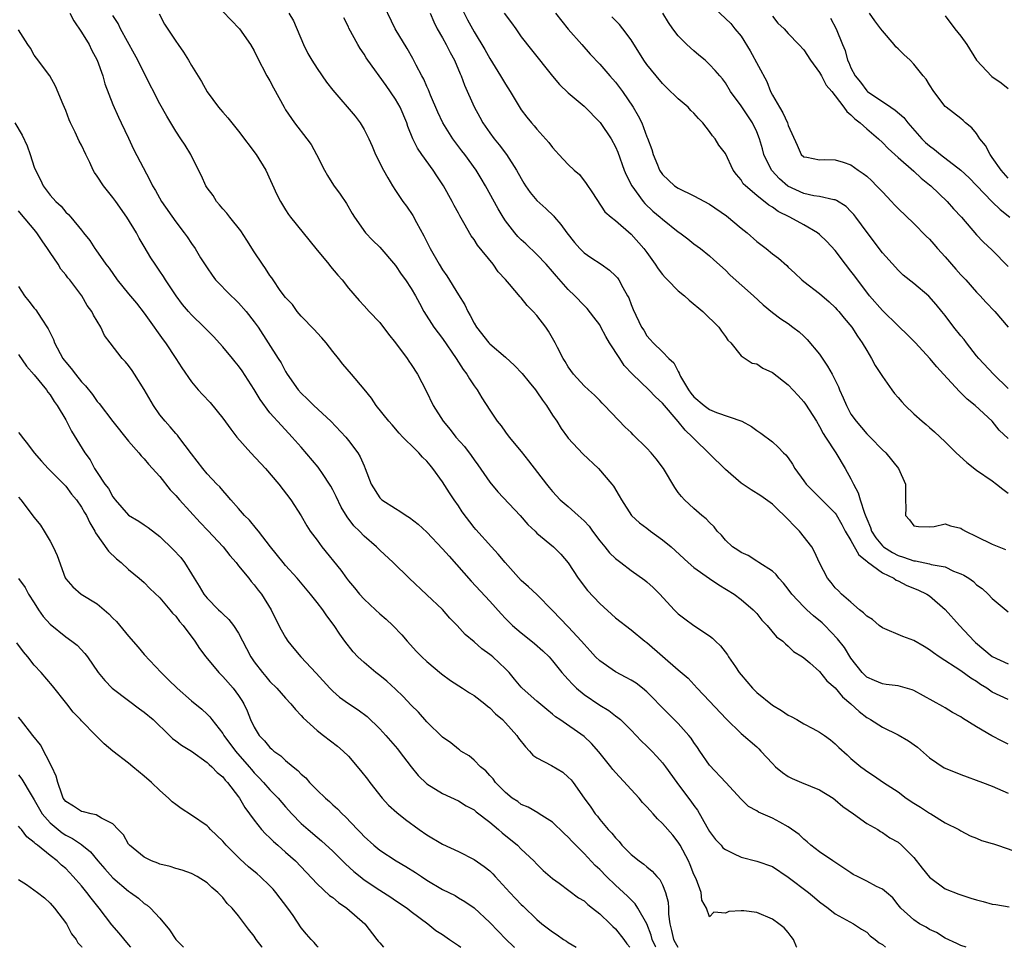
# Model space of a CAD drawing. Units: inches. Extents: x 2616000 to 2619000, y 1515000 to 1518000.
# Drawn here: x 2618159 to 2618285, y 1515000 to 1515118 of the extents above; entities that cross this region are included whole.
import ezdxf

# ---------------------------------------------------------------- set-up
doc = ezdxf.new("R2010")
doc.units = ezdxf.units.IN
doc.header["$MEASUREMENT"] = 0
doc.layers.add('LD26161515_2ft', color=93, linetype='Continuous')

msp = doc.modelspace()

# ---------------------------------------------------------------- linework, layer by layer
at = {"layer": 'LD26161515_2ft'}
for points, elevation in [([(2618285, 1515031.55), (2618283, 1515032.51), (2618282.28, 1515033), (2618281.49, 1515033.49), (2618281, 1515033.84), (2618280.28, 1515034.28), (2618279, 1515035.23), (2618276.22, 1515037), (2618275.51, 1515037.51), (2618275, 1515037.91), (2618274.3, 1515038.3), (2618273, 1515039.09), (2618271.6, 1515039.6), (2618269, 1515040.69), (2618268.58, 1515041), (2618267.74, 1515041.74), (2618267, 1515042.2), (2618266.61, 1515042.61), (2618266.1, 1515043), (2618265, 1515043.98), (2618263.79, 1515045), (2618263.41, 1515045.41), (2618263, 1515045.8), (2618262.48, 1515046.48), (2618262, 1515047), (2618261, 1515048.96), (2618260.37, 1515050.37), (2618260.03, 1515051), (2618258.46, 1515053), (2618257.72, 1515053.72), (2618257, 1515054.51), (2618256.73, 1515054.73), (2618256.49, 1515055), (2618255.72, 1515055.72), (2618255, 1515056.44), (2618253.52, 1515057.52), (2618252.27, 1515058.27), (2618251, 1515059.13), (2618249, 1515060.86), (2618245, 1515064.8), (2618244.82, 1515065), (2618243.87, 1515065.87), (2618243, 1515066.98), (2618241, 1515069.33), (2618240.11, 1515070.11), (2618239.25, 1515071), (2618237.16, 1515073), (2618236.13, 1515074.13), (2618235.55, 1515075), (2618234.26, 1515077), (2618233.79, 1515077.79), (2618233.16, 1515079), (2618233, 1515079.27), (2618232.26, 1515080.26), (2618231.39, 1515081.39), (2618231, 1515081.77), (2618229.82, 1515083), (2618229, 1515083.81), (2618227.49, 1515085.49), (2618227, 1515086.07), (2618226.18, 1515087), (2618225, 1515088.25), (2618223.59, 1515089.59), (2618223, 1515090.12), (2618222.56, 1515090.56), (2618222.2, 1515091), (2618221, 1515092.55), (2618220.7, 1515093), (2618220.06, 1515094.06), (2618218.44, 1515097), (2618217.91, 1515097.91), (2618217.26, 1515099), (2618215.82, 1515101), (2618215.46, 1515101.46), (2618214.31, 1515103), (2618213.03, 1515105), (2618212.39, 1515106.39), (2618211.47, 1515108.53), (2618211.21, 1515109.21), (2618211, 1515109.64), (2618210.59, 1515110.59), (2618210.35, 1515111), (2618209.63, 1515112.37), (2618209.21, 1515113.21), (2618208.47, 1515114.47), (2618206.95, 1515117), (2618205.04, 1515121.04)], 8634), ([(2618247, 1515120.21), (2618249.69, 1515117.69), (2618250.22, 1515117), (2618251, 1515116.06), (2618252.18, 1515114.18), (2618254.28, 1515110.28), (2618254.76, 1515109), (2618255, 1515108.53), (2618255.89, 1515107), (2618256.31, 1515106.31), (2618256.9, 1515105), (2618257, 1515104.66), (2618258.16, 1515102.16), (2618258.67, 1515101), (2618259, 1515100.68), (2618259.37, 1515100.63), (2618261, 1515100.29), (2618261.66, 1515100.34), (2618263, 1515100.31), (2618264, 1515100), (2618265, 1515099.67), (2618265.92, 1515099), (2618266.56, 1515098.56), (2618267, 1515098.21), (2618267.64, 1515097.64), (2618268.27, 1515097), (2618269, 1515096.21), (2618270.17, 1515095), (2618270.56, 1515094.56), (2618271, 1515094.1), (2618273, 1515092.18), (2618274.58, 1515090.58), (2618275, 1515090.18), (2618275.56, 1515089.56), (2618276.03, 1515089), (2618277, 1515087.96), (2618278.36, 1515086.36), (2618279, 1515085.66), (2618279.64, 1515085), (2618281, 1515083.44), (2618281.46, 1515083), (2618282.18, 1515082.18), (2618283.3, 1515081), (2618285, 1515079)], 8648), ([(2618165.52, 1515119), (2618166.03, 1515118.03), (2618167, 1515116.57), (2618167.97, 1515115), (2618168.3, 1515114.3), (2618168.99, 1515113), (2618169.73, 1515111), (2618169.99, 1515109.99), (2618171, 1515107.36), (2618171.72, 1515105.72), (2618172.08, 1515105), (2618173, 1515103.07), (2618173.65, 1515101.65), (2618175.73, 1515097.73), (2618176.06, 1515097), (2618176.42, 1515096.42), (2618177.2, 1515095), (2618179, 1515092.41), (2618180.1, 1515091), (2618180.48, 1515090.48), (2618181, 1515089.66), (2618181.47, 1515089), (2618182.18, 1515087.82), (2618183, 1515086.53), (2618183.63, 1515085.63), (2618184.09, 1515085), (2618186.05, 1515083), (2618186.55, 1515082.55), (2618187, 1515082.1), (2618187.99, 1515081), (2618189, 1515079.69), (2618189.49, 1515079), (2618190.79, 1515077), (2618192.05, 1515075), (2618192.43, 1515074.43), (2618193, 1515073.33), (2618193.19, 1515073), (2618194.6, 1515071), (2618195, 1515070.57), (2618195.8, 1515069.8), (2618196.61, 1515069), (2618198.78, 1515067), (2618200.65, 1515065), (2618201, 1515064.57), (2618202.19, 1515063), (2618202.49, 1515062.49), (2618203, 1515061.31), (2618203.15, 1515061), (2618203.89, 1515059), (2618205, 1515057.25), (2618205.25, 1515057), (2618207, 1515055.88), (2618207.56, 1515055.56), (2618208.36, 1515055), (2618208.76, 1515054.76), (2618209.89, 1515053.89), (2618211, 1515052.9), (2618213, 1515050.76), (2618213.81, 1515049.81), (2618216.64, 1515046.64), (2618219, 1515044.11), (2618220.46, 1515042.46), (2618221, 1515041.9), (2618221.89, 1515041), (2618223, 1515040.04), (2618223.59, 1515039.59), (2618224.7, 1515038.7), (2618225.77, 1515037.77), (2618226.55, 1515037), (2618227, 1515036.5), (2618228.19, 1515035), (2618228.56, 1515034.56), (2618229, 1515034.1), (2618229.53, 1515033.53), (2618230.06, 1515033), (2618231, 1515032.21), (2618233, 1515030.83), (2618234.16, 1515030.16), (2618235, 1515029.5), (2618235.29, 1515029.29), (2618235.63, 1515029), (2618237, 1515027.65), (2618237.64, 1515027), (2618238.29, 1515026.29), (2618239, 1515025.62), (2618239.62, 1515025), (2618240.29, 1515024.29), (2618241, 1515023.51), (2618241.39, 1515023), (2618242.84, 1515021), (2618244.31, 1515019), (2618244.61, 1515018.61), (2618245, 1515018.06), (2618245.45, 1515017.45), (2618246.64, 1515015.36), (2618247, 1515014.75), (2618247.75, 1515013.75), (2618248.45, 1515013), (2618248.69, 1515012.69), (2618249, 1515012.44), (2618250.04, 1515011.96), (2618251, 1515011.47), (2618253, 1515010.99), (2618255, 1515010.28), (2618257, 1515008.94), (2618259.57, 1515007), (2618260.36, 1515006.36), (2618261, 1515005.8), (2618262.09, 1515005), (2618263, 1515004.28), (2618265.33, 1515003), (2618266.33, 1515002.33), (2618267, 1515001.92), (2618267.46, 1515001.46), (2618268.1, 1515001), (2618268.59, 1515000.59), (2618269, 1515000.34), (2618269.41, 1515000)], 8622), ([(2618279.66, 1515000), (2618279, 1515000.22), (2618278.5, 1515000.5), (2618277, 1515001.15), (2618275.89, 1515001.89), (2618275, 1515002.27), (2618274.56, 1515002.56), (2618273.73, 1515003), (2618273, 1515003.49), (2618271.35, 1515005), (2618271, 1515005.41), (2618270.31, 1515006.31), (2618269.51, 1515007), (2618269, 1515007.4), (2618268.25, 1515007.75), (2618267, 1515008.43), (2618265.81, 1515009), (2618265.29, 1515009.29), (2618265, 1515009.47), (2618262.68, 1515011), (2618261, 1515012.16), (2618259.89, 1515013), (2618259.44, 1515013.44), (2618259, 1515013.76), (2618258.38, 1515014.38), (2618257, 1515015.35), (2618255.95, 1515015.95), (2618255, 1515016.44), (2618253.21, 1515017.21), (2618253, 1515017.37), (2618251.95, 1515017.95), (2618251, 1515018.85), (2618249.06, 1515021), (2618247, 1515023.21), (2618245.74, 1515025), (2618245.45, 1515025.45), (2618245, 1515026.08), (2618244.63, 1515026.63), (2618244.34, 1515027), (2618243, 1515028.49), (2618240.74, 1515030.74), (2618239.76, 1515031.76), (2618239, 1515032.53), (2618238.43, 1515033), (2618237.63, 1515033.63), (2618237, 1515034.04), (2618236.38, 1515034.38), (2618235, 1515035.07), (2618233, 1515036.47), (2618232.48, 1515037), (2618231.78, 1515037.78), (2618231, 1515038.62), (2618230.68, 1515039), (2618229, 1515040.81), (2618227, 1515042.92), (2618225, 1515044.93), (2618223.93, 1515045.93), (2618223, 1515046.72), (2618220.95, 1515049), (2618220.08, 1515050.08), (2618219.2, 1515051), (2618217.22, 1515053.22), (2618217, 1515053.48), (2618215.49, 1515055.49), (2618215, 1515056.24), (2618214.46, 1515057), (2618213.87, 1515057.87), (2618213, 1515059.3), (2618211.76, 1515061), (2618211.4, 1515061.4), (2618211, 1515061.91), (2618210.43, 1515062.43), (2618209.96, 1515063), (2618209, 1515063.96), (2618208.45, 1515064.45), (2618207.94, 1515065), (2618207.47, 1515065.47), (2618206.56, 1515066.56), (2618206.13, 1515067), (2618204.55, 1515069), (2618203.94, 1515069.94), (2618203, 1515071.09), (2618201.39, 1515073), (2618200.27, 1515074.28), (2618199.74, 1515075), (2618199, 1515075.88), (2618198.17, 1515077), (2618197.62, 1515077.62), (2618197, 1515078.26), (2618196.66, 1515078.66), (2618195, 1515080.39), (2618194.47, 1515081), (2618193.86, 1515081.86), (2618193, 1515082.75), (2618192.32, 1515083.68), (2618191.42, 1515085), (2618191.26, 1515085.26), (2618191, 1515085.59), (2618190.46, 1515086.46), (2618190.04, 1515087), (2618189, 1515088.58), (2618188.08, 1515090.08), (2618187.28, 1515091.28), (2618185.88, 1515093), (2618185.51, 1515093.51), (2618185, 1515094.05), (2618184.58, 1515094.58), (2618184.2, 1515095), (2618183.76, 1515095.76), (2618183, 1515096.74), (2618182.83, 1515097), (2618182.28, 1515098.28), (2618181.89, 1515099), (2618180.91, 1515101), (2618180.19, 1515102.19), (2618179.67, 1515103), (2618179, 1515103.95), (2618177.86, 1515105.86), (2618177, 1515107.45), (2618175, 1515111.34), (2618174.19, 1515113), (2618173.77, 1515113.77), (2618171.99, 1515117), (2618171.67, 1515117.67), (2618171, 1515118.69)], 8624), ([(2618176.89, 1515118.89), (2618177.59, 1515117.59), (2618179, 1515115.44), (2618179.33, 1515115), (2618180.01, 1515114.01), (2618180.62, 1515113), (2618181, 1515112.33), (2618182.29, 1515110.29), (2618183, 1515108.97), (2618184.45, 1515107), (2618184.71, 1515106.71), (2618185, 1515106.36), (2618185.66, 1515105.66), (2618186.14, 1515105), (2618187, 1515103.96), (2618189.26, 1515101), (2618190.5, 1515099), (2618191.9, 1515095.9), (2618192.33, 1515095), (2618193, 1515093.92), (2618193.36, 1515093.36), (2618193.61, 1515093), (2618196.84, 1515089), (2618198.49, 1515087), (2618198.71, 1515086.71), (2618199.63, 1515085.63), (2618200.19, 1515085), (2618201, 1515083.96), (2618202.38, 1515082.38), (2618203, 1515081.73), (2618203.65, 1515081), (2618205, 1515079.57), (2618206.11, 1515078.11), (2618207, 1515077.01), (2618208.48, 1515075), (2618208.68, 1515074.68), (2618209, 1515074.22), (2618209.79, 1515073), (2618210.88, 1515070.88), (2618211.81, 1515069), (2618213.05, 1515067), (2618213.95, 1515065.95), (2618214.69, 1515065), (2618215.77, 1515063.77), (2618216.63, 1515062.63), (2618217, 1515062.1), (2618217.47, 1515061.47), (2618219, 1515059.23), (2618220.02, 1515058.02), (2618222.89, 1515055), (2618223.86, 1515053.86), (2618224.77, 1515053), (2618225, 1515052.75), (2618227.1, 1515051), (2618228.06, 1515050.06), (2618229, 1515048.96), (2618230.27, 1515047), (2618231.44, 1515045.44), (2618233, 1515043.78), (2618235, 1515041.97), (2618237, 1515040.44), (2618238.76, 1515039), (2618239, 1515038.83), (2618243, 1515035.33), (2618244.26, 1515034.27), (2618245.42, 1515033), (2618247, 1515031.36), (2618249.1, 1515029.1), (2618251, 1515027.23), (2618253, 1515025.52), (2618253.27, 1515025.27), (2618253.54, 1515025), (2618255, 1515023.4), (2618255.4, 1515023), (2618256.27, 1515022.27), (2618257, 1515021.76), (2618257.5, 1515021.5), (2618258.68, 1515021), (2618261, 1515020.06), (2618262.71, 1515019), (2618263, 1515018.8), (2618263.95, 1515017.95), (2618265.31, 1515017), (2618267, 1515015.75), (2618268.4, 1515015), (2618268.76, 1515014.76), (2618269, 1515014.62), (2618269.96, 1515013.96), (2618271, 1515013.4), (2618271.44, 1515013), (2618273, 1515011.44), (2618274.06, 1515010.06), (2618275, 1515008.93), (2618277, 1515007.46), (2618278.75, 1515006.75), (2618280.27, 1515006.27), (2618281, 1515006.03), (2618281.85, 1515005.85), (2618283, 1515005.5), (2618283.45, 1515005.45), (2618285.16, 1515005.16)], 8626), ([(2618185, 1515119.21), (2618187.12, 1515117), (2618188.55, 1515115), (2618189, 1515114.17), (2618189.39, 1515113.39), (2618190.63, 1515111), (2618191, 1515110.36), (2618191.46, 1515109.46), (2618192.8, 1515107), (2618193, 1515106.67), (2618194.13, 1515105), (2618195.72, 1515103), (2618196.27, 1515102.27), (2618196.95, 1515101), (2618197.94, 1515099), (2618198.33, 1515098.33), (2618199.1, 1515097.1), (2618199.93, 1515095.93), (2618200.74, 1515094.74), (2618201.47, 1515093.47), (2618201.78, 1515093), (2618203.19, 1515091), (2618204.07, 1515090.07), (2618205, 1515089.17), (2618207, 1515086.86), (2618207.73, 1515085.73), (2618208.26, 1515085), (2618209, 1515083.9), (2618209.54, 1515083), (2618210.04, 1515082.04), (2618210.61, 1515081), (2618211.87, 1515079), (2618213, 1515077.54), (2618214.72, 1515075), (2618215.6, 1515073.6), (2618216.08, 1515073), (2618216.4, 1515072.4), (2618217, 1515071.52), (2618217.39, 1515071), (2618218, 1515070), (2618219, 1515068.41), (2618219.95, 1515067), (2618220.43, 1515066.43), (2618221, 1515065.62), (2618221.49, 1515065), (2618223, 1515063.15), (2618223.95, 1515061.95), (2618226.22, 1515059), (2618226.58, 1515058.58), (2618227, 1515058.07), (2618227.97, 1515057), (2618229, 1515056.14), (2618230.25, 1515055), (2618230.66, 1515054.66), (2618231, 1515054.33), (2618231.64, 1515053.64), (2618232.1, 1515053), (2618233, 1515051.79), (2618233.67, 1515051), (2618234.25, 1515050.25), (2618235, 1515049.51), (2618235.7, 1515049), (2618237, 1515047.99), (2618238.75, 1515046.75), (2618239, 1515046.55), (2618239.81, 1515045.81), (2618240.64, 1515045), (2618242.49, 1515043), (2618243, 1515042.47), (2618243.83, 1515041.83), (2618244.98, 1515041), (2618247, 1515039.69), (2618247.38, 1515039.38), (2618247.74, 1515039), (2618248.38, 1515038.38), (2618249.26, 1515037.26), (2618249.42, 1515037), (2618250.28, 1515035.72), (2618250.77, 1515035), (2618251, 1515034.7), (2618252.45, 1515033), (2618253, 1515032.47), (2618255, 1515030.84), (2618256.15, 1515030.15), (2618257, 1515029.57), (2618257.39, 1515029.39), (2618258.11, 1515029), (2618259, 1515028.48), (2618260.15, 1515027.85), (2618261, 1515027.41), (2618261.61, 1515027), (2618262.41, 1515026.41), (2618263, 1515025.93), (2618263.45, 1515025.45), (2618264.53, 1515024.53), (2618265, 1515024.07), (2618266.26, 1515023), (2618266.69, 1515022.69), (2618267, 1515022.43), (2618267.87, 1515021.87), (2618269.16, 1515021), (2618271, 1515019.81), (2618272.02, 1515019), (2618273, 1515018.35), (2618273.85, 1515017.85), (2618275, 1515017.07), (2618275.15, 1515017), (2618277, 1515015.84), (2618278.74, 1515015), (2618279, 1515014.83), (2618280.19, 1515014.19), (2618281, 1515013.92), (2618281.62, 1515013.62), (2618283, 1515013.23), (2618283.16, 1515013.16), (2618283.65, 1515013), (2618285.73, 1515012.27)], 8628), ([(2618193.43, 1515119), (2618194.01, 1515118.01), (2618195.29, 1515115), (2618195.85, 1515113.85), (2618196.32, 1515113), (2618197, 1515111.93), (2618198.22, 1515110.22), (2618199, 1515109.2), (2618201.85, 1515105.85), (2618202.51, 1515105), (2618203, 1515104.17), (2618203.59, 1515103), (2618204.03, 1515102.03), (2618204.46, 1515101), (2618205.47, 1515099), (2618206.01, 1515098.01), (2618206.61, 1515097), (2618207, 1515096.39), (2618207.93, 1515095), (2618208.39, 1515094.39), (2618209.21, 1515093.21), (2618209.66, 1515092.34), (2618210.62, 1515090.62), (2618211.4, 1515089), (2618212.54, 1515087), (2618213, 1515086.29), (2618213.55, 1515085.55), (2618215, 1515083.13), (2618215.82, 1515081.82), (2618216.19, 1515081), (2618216.49, 1515080.49), (2618217, 1515079.48), (2618217.3, 1515079), (2618218.86, 1515077), (2618219, 1515076.85), (2618221, 1515075.15), (2618222.13, 1515074.13), (2618223.11, 1515073.11), (2618224, 1515072), (2618224.82, 1515071), (2618225, 1515070.77), (2618225.7, 1515069.7), (2618226.22, 1515069), (2618227, 1515067.8), (2618227.54, 1515067), (2618228.1, 1515066.1), (2618228.88, 1515065), (2618229, 1515064.85), (2618230.86, 1515062.86), (2618232.85, 1515061), (2618234.54, 1515059), (2618234.74, 1515058.74), (2618235.49, 1515057.49), (2618235.77, 1515057), (2618237.05, 1515055), (2618238.05, 1515054.05), (2618239, 1515053.37), (2618239.45, 1515053), (2618241, 1515051.91), (2618242.1, 1515051), (2618244.27, 1515049), (2618245, 1515048.36), (2618246.97, 1515046.97), (2618248.17, 1515046.17), (2618250.11, 1515045), (2618251, 1515044.32), (2618252.55, 1515043), (2618253, 1515042.5), (2618253.66, 1515041.66), (2618254.34, 1515041), (2618255.53, 1515039.53), (2618256.3, 1515039), (2618256.64, 1515038.64), (2618257, 1515038.37), (2618257.67, 1515037.67), (2618258.83, 1515037), (2618259, 1515036.88), (2618259.77, 1515036.23), (2618261, 1515035.15), (2618261.93, 1515033.93), (2618263, 1515033.05), (2618263.9, 1515031.9), (2618264.97, 1515031), (2618266.03, 1515030.03), (2618267, 1515029.27), (2618267.18, 1515029.18), (2618267.49, 1515029), (2618269, 1515028.02), (2618271, 1515027.07), (2618272.31, 1515026.31), (2618273.48, 1515025.48), (2618275, 1515024.13), (2618276.88, 1515022.88), (2618277, 1515022.82), (2618279, 1515022.02), (2618281.76, 1515021), (2618283, 1515020.53), (2618285, 1515019.62)], 8630), ([(2618211.4, 1515119), (2618211.89, 1515117.89), (2618212.32, 1515117), (2618213, 1515115.84), (2618213.45, 1515115), (2618213.96, 1515113.96), (2618214.5, 1515113), (2618215.25, 1515111.25), (2618215.36, 1515111), (2618215.8, 1515109.8), (2618217, 1515107.05), (2618217.74, 1515105.74), (2618218.13, 1515105), (2618219, 1515103.73), (2618219.54, 1515103), (2618220.2, 1515102.2), (2618221.12, 1515101), (2618222.41, 1515099), (2618223, 1515097.91), (2618223.34, 1515097.34), (2618223.57, 1515097), (2618224.15, 1515096.15), (2618225, 1515095.13), (2618226.12, 1515094.12), (2618227.14, 1515093.14), (2618227.25, 1515093), (2618228.07, 1515092.07), (2618228.8, 1515091), (2618229.78, 1515089.78), (2618230.46, 1515089), (2618231, 1515088.45), (2618231.86, 1515087.86), (2618233.18, 1515087), (2618234.26, 1515086.26), (2618235, 1515085.54), (2618235.26, 1515085.26), (2618235.43, 1515085), (2618235.95, 1515084.05), (2618236.56, 1515083), (2618236.71, 1515082.71), (2618237, 1515081.89), (2618237.26, 1515081.26), (2618238.32, 1515079), (2618238.6, 1515078.6), (2618239, 1515077.88), (2618239.44, 1515077.44), (2618239.8, 1515077), (2618241, 1515075.87), (2618241.8, 1515075), (2618242.44, 1515074.44), (2618243, 1515073.33), (2618243.13, 1515073.13), (2618243.15, 1515073), (2618243.3, 1515072.7), (2618244.29, 1515071), (2618244.59, 1515070.59), (2618245, 1515070.1), (2618246.32, 1515069), (2618247, 1515068.5), (2618247.86, 1515068.14), (2618251.08, 1515067), (2618252.34, 1515066.34), (2618253, 1515065.84), (2618253.5, 1515065.5), (2618255, 1515064.38), (2618255.72, 1515063.72), (2618256.39, 1515063), (2618256.71, 1515062.71), (2618257, 1515062.36), (2618257.55, 1515061.55), (2618257.85, 1515061), (2618259, 1515059.4), (2618259.3, 1515059), (2618260.13, 1515058.13), (2618261, 1515057.31), (2618263, 1515055.28), (2618263.12, 1515055.12), (2618263.84, 1515053.84), (2618264.28, 1515053), (2618265, 1515051.8), (2618265.98, 1515049.98), (2618267, 1515049.19), (2618267.09, 1515049.09), (2618269, 1515047.69), (2618270.47, 1515047), (2618270.77, 1515046.77), (2618271, 1515046.68), (2618272.1, 1515046.1), (2618273.53, 1515045.53), (2618274.65, 1515045), (2618275, 1515044.76), (2618277, 1515043.04), (2618278.81, 1515041), (2618280.67, 1515039), (2618280.84, 1515038.84), (2618283, 1515037.06), (2618285, 1515036.11)], 8636), ([(2618215.5, 1515119.5), (2618216.15, 1515118.15), (2618217, 1515116.62), (2618218.38, 1515114.38), (2618219, 1515113.23), (2618220.38, 1515111), (2618220.6, 1515110.6), (2618221, 1515109.95), (2618221.61, 1515109), (2618222.87, 1515106.87), (2618223, 1515106.68), (2618223.73, 1515105.73), (2618224.33, 1515105), (2618224.65, 1515104.65), (2618225, 1515104.2), (2618226.53, 1515102.53), (2618227, 1515101.86), (2618227.43, 1515101.43), (2618227.8, 1515101), (2618229, 1515099.73), (2618229.74, 1515099), (2618230.42, 1515098.42), (2618231.29, 1515097.29), (2618232.1, 1515096.1), (2618233.67, 1515093.67), (2618234.44, 1515093), (2618235, 1515092.56), (2618237, 1515090.83), (2618238.64, 1515089), (2618239, 1515088.52), (2618240.06, 1515087), (2618240.43, 1515086.43), (2618241, 1515085.69), (2618241.32, 1515085.32), (2618241.62, 1515085), (2618243, 1515083.64), (2618243.78, 1515083), (2618244.41, 1515082.41), (2618246.12, 1515081), (2618248.18, 1515079), (2618248.49, 1515078.49), (2618249, 1515077.82), (2618249.33, 1515077.33), (2618249.69, 1515077), (2618251, 1515075.35), (2618252.41, 1515074.41), (2618253, 1515074.31), (2618253.78, 1515073.78), (2618255, 1515073.23), (2618257, 1515071.66), (2618258.29, 1515070.29), (2618259, 1515069.48), (2618259.2, 1515069.2), (2618260.6, 1515067), (2618261, 1515066.34), (2618261.45, 1515065.45), (2618261.76, 1515065), (2618263.06, 1515063), (2618264.26, 1515061), (2618265, 1515059.67), (2618265.3, 1515059), (2618265.9, 1515057.9), (2618266.16, 1515057), (2618266.71, 1515055.29), (2618266.88, 1515054.88), (2618267, 1515054.57), (2618267.47, 1515053.47), (2618267.62, 1515053), (2618268.17, 1515052.17), (2618269, 1515051.14), (2618269.15, 1515051), (2618270.28, 1515050.28), (2618271, 1515049.9), (2618271.69, 1515049.69), (2618273, 1515049.22), (2618273.21, 1515049.21), (2618275, 1515048.85), (2618275.22, 1515048.78), (2618277, 1515048.45), (2618278.07, 1515047.93), (2618279, 1515047.58), (2618279.39, 1515047.39), (2618279.99, 1515047), (2618280.59, 1515046.59), (2618281, 1515046.19), (2618281.7, 1515045.7), (2618282.49, 1515045), (2618283, 1515044.44), (2618285, 1515042.72)], 8638), ([(2618220.83, 1515119), (2618221.75, 1515117.75), (2618222.32, 1515117), (2618223, 1515115.99), (2618224.31, 1515114.31), (2618226.97, 1515110.97), (2618227.89, 1515109.89), (2618229, 1515108.85), (2618231, 1515107.15), (2618233.06, 1515105.06), (2618234.45, 1515103), (2618235, 1515101.97), (2618235.3, 1515101.3), (2618236.13, 1515099), (2618236.38, 1515098.38), (2618237.09, 1515097), (2618238.53, 1515095), (2618238.74, 1515094.74), (2618239.78, 1515093.78), (2618240.72, 1515093), (2618241, 1515092.73), (2618243, 1515091.14), (2618243.22, 1515091), (2618244.23, 1515090.23), (2618245, 1515089.59), (2618245.82, 1515089), (2618247, 1515088.09), (2618247.55, 1515087.55), (2618249, 1515086.27), (2618249.63, 1515085.63), (2618252.57, 1515083), (2618253.82, 1515081.82), (2618255, 1515080.86), (2618256.05, 1515080.05), (2618257, 1515079.44), (2618257.61, 1515079), (2618258.38, 1515078.38), (2618259, 1515077.85), (2618259.43, 1515077.43), (2618261, 1515075.55), (2618262.03, 1515074.03), (2618262.59, 1515073), (2618263.4, 1515071.4), (2618263.54, 1515071), (2618264, 1515070), (2618264.41, 1515069), (2618265, 1515067.93), (2618265.65, 1515067), (2618267, 1515065.39), (2618267.21, 1515065.21), (2618267.43, 1515065), (2618269, 1515063.35), (2618269.43, 1515063), (2618271.05, 1515061), (2618271.96, 1515059), (2618271.95, 1515057), (2618271.98, 1515055.98), (2618271.93, 1515055), (2618272.44, 1515054.44), (2618273, 1515053.68), (2618273.59, 1515053.59), (2618275, 1515053.56), (2618275.61, 1515053.61), (2618277, 1515053.95), (2618277.69, 1515053.69), (2618279, 1515053.38), (2618279.22, 1515053.22), (2618279.57, 1515053), (2618281, 1515052.32), (2618283, 1515051.35), (2618283.81, 1515051), (2618284.68, 1515050.68)], 8640), ([(2618227.35, 1515119), (2618229, 1515116.96), (2618230.73, 1515115), (2618231.78, 1515113.78), (2618233, 1515112.48), (2618234.28, 1515111), (2618235, 1515110.21), (2618235.91, 1515109), (2618237.28, 1515107), (2618237.91, 1515105.91), (2618238.36, 1515105), (2618239, 1515103.25), (2618239.08, 1515103.08), (2618239.63, 1515101.63), (2618239.81, 1515101), (2618240.35, 1515099.65), (2618240.63, 1515099), (2618241, 1515098.45), (2618242.52, 1515097), (2618243, 1515096.69), (2618245, 1515095.74), (2618247, 1515094.67), (2618249.16, 1515093.16), (2618251, 1515091.61), (2618251.78, 1515091), (2618253, 1515089.89), (2618254.18, 1515089), (2618255, 1515088.34), (2618255.77, 1515087.77), (2618256.83, 1515086.83), (2618257, 1515086.64), (2618257.86, 1515085.86), (2618258.74, 1515085), (2618259, 1515084.79), (2618261, 1515083.26), (2618262.21, 1515082.21), (2618263, 1515081.48), (2618263.22, 1515081.22), (2618263.44, 1515081), (2618264.13, 1515080.13), (2618265.11, 1515079), (2618265.83, 1515077.83), (2618266.43, 1515077), (2618267, 1515076), (2618267.6, 1515075), (2618268.09, 1515074.09), (2618269, 1515072.7), (2618270.19, 1515071), (2618270.54, 1515070.54), (2618271, 1515070.03), (2618271.46, 1515069.46), (2618271.9, 1515069), (2618273, 1515067.96), (2618274.07, 1515067), (2618274.59, 1515066.59), (2618275, 1515066.2), (2618275.65, 1515065.65), (2618277, 1515064.37), (2618278.41, 1515063), (2618279.77, 1515061.77), (2618281, 1515060.77), (2618283, 1515059.4), (2618283.55, 1515059), (2618284.35, 1515058.35), (2618285, 1515057.86)], 8642), ([(2618285, 1515071.17), (2618283.14, 1515073), (2618281.28, 1515075), (2618281, 1515075.33), (2618279.69, 1515077), (2618279.4, 1515077.4), (2618279, 1515077.87), (2618278.1, 1515079), (2618277, 1515080.47), (2618276.55, 1515081), (2618275.86, 1515081.86), (2618274.92, 1515082.92), (2618273, 1515084.56), (2618271.63, 1515085.63), (2618271, 1515086.24), (2618270.65, 1515086.65), (2618269, 1515088.48), (2618267.05, 1515091.05), (2618265.63, 1515093), (2618265.35, 1515093.35), (2618265, 1515093.73), (2618264.37, 1515094.37), (2618263.14, 1515095.14), (2618263, 1515095.19), (2618262.8, 1515095.2), (2618261, 1515095.63), (2618260.28, 1515095.72), (2618259, 1515096), (2618256.95, 1515096.95), (2618255.88, 1515097.88), (2618254.93, 1515098.93), (2618254.89, 1515099), (2618253.91, 1515101), (2618253.72, 1515101.72), (2618253.33, 1515103), (2618253, 1515103.89), (2618252.46, 1515105), (2618251, 1515107.2), (2618249.67, 1515109), (2618249, 1515110.12), (2618248.63, 1515110.63), (2618248.28, 1515111), (2618247.69, 1515111.69), (2618247, 1515112.46), (2618246.42, 1515113), (2618245.63, 1515113.63), (2618245, 1515114.17), (2618244.09, 1515115), (2618243, 1515116.09), (2618242.3, 1515117), (2618241.78, 1515117.78), (2618241.05, 1515119)], 8646), ([(2618255, 1515118.62), (2618255.7, 1515117.7), (2618256.48, 1515117), (2618257, 1515116.4), (2618258.37, 1515115), (2618259, 1515114.3), (2618259.85, 1515113), (2618261, 1515111.45), (2618261.25, 1515111), (2618261.82, 1515109.82), (2618262.55, 1515109), (2618263, 1515108.46), (2618264.1, 1515107), (2618264.45, 1515106.45), (2618265, 1515106.05), (2618265.51, 1515105.51), (2618266.19, 1515105), (2618267, 1515104.27), (2618268.5, 1515103), (2618269, 1515102.53), (2618269.75, 1515101.75), (2618271, 1515100.62), (2618273, 1515098.86), (2618273.95, 1515097.95), (2618275, 1515097.14), (2618275.17, 1515097), (2618277.23, 1515095), (2618278.05, 1515094.05), (2618279.07, 1515093), (2618281, 1515090.77), (2618281.84, 1515089.84), (2618283, 1515088.8), (2618285, 1515086.71)], 8650), ([(2618285, 1515097.99), (2618284.12, 1515099), (2618283, 1515100.62), (2618282.72, 1515101), (2618282.13, 1515102.13), (2618281.42, 1515103), (2618281, 1515103.65), (2618280.39, 1515104.39), (2618279.6, 1515105), (2618279.3, 1515105.3), (2618279, 1515105.56), (2618277.11, 1515107), (2618277, 1515107.1), (2618275.55, 1515109), (2618275, 1515109.84), (2618274.58, 1515110.58), (2618274.21, 1515111), (2618273, 1515112.49), (2618272.53, 1515113), (2618271.72, 1515113.72), (2618271, 1515114.44), (2618270.7, 1515114.7), (2618270.52, 1515115), (2618269, 1515116.73), (2618268.82, 1515117), (2618268.02, 1515118.02), (2618267.36, 1515119)], 8654), ([(2618277, 1515118.63), (2618278.24, 1515117), (2618279, 1515116.06), (2618279.76, 1515115), (2618281, 1515113), (2618282.93, 1515110.93), (2618284.12, 1515110.12), (2618285, 1515109.41)], 8656), ([(2618285, 1515025.88), (2618284.24, 1515026.24), (2618282.95, 1515026.95), (2618281, 1515028.09), (2618279.2, 1515029.2), (2618279, 1515029.35), (2618277.92, 1515029.92), (2618277, 1515030.5), (2618276.68, 1515030.68), (2618273, 1515032.73), (2618272.81, 1515032.81), (2618271, 1515033.3), (2618269.49, 1515033.49), (2618269, 1515033.54), (2618268, 1515034), (2618267, 1515034.42), (2618266.43, 1515035), (2618265, 1515036.85), (2618264.19, 1515038.19), (2618263.29, 1515039.29), (2618261.68, 1515041), (2618261.33, 1515041.33), (2618260.23, 1515042.23), (2618259.39, 1515043), (2618259, 1515043.38), (2618257.45, 1515045), (2618257, 1515045.62), (2618256.4, 1515046.4), (2618255.8, 1515047), (2618255.48, 1515047.48), (2618255, 1515047.9), (2618253.28, 1515049), (2618253.12, 1515049.12), (2618253, 1515049.18), (2618251.9, 1515049.9), (2618251, 1515050.28), (2618250.58, 1515050.58), (2618249.93, 1515051), (2618249, 1515051.88), (2618248.49, 1515052.49), (2618247.97, 1515053), (2618247.57, 1515053.57), (2618247, 1515054.09), (2618246.57, 1515054.57), (2618246.02, 1515055), (2618245, 1515055.89), (2618243.8, 1515057), (2618243.41, 1515057.41), (2618243, 1515057.95), (2618242.57, 1515058.57), (2618241.11, 1515061), (2618240.2, 1515062.2), (2618239.54, 1515063), (2618239, 1515063.58), (2618237.28, 1515065.28), (2618237, 1515065.57), (2618236.26, 1515066.26), (2618233.62, 1515069), (2618233.3, 1515069.3), (2618233, 1515069.64), (2618232.33, 1515070.33), (2618231.56, 1515071), (2618231, 1515071.52), (2618229.66, 1515073), (2618229, 1515073.92), (2618228.61, 1515074.61), (2618228.34, 1515075), (2618227.61, 1515076.39), (2618227.31, 1515077), (2618226.47, 1515078.47), (2618226.12, 1515079), (2618225, 1515080.48), (2618224.54, 1515081), (2618223.75, 1515081.75), (2618223, 1515082.73), (2618222.86, 1515082.86), (2618221.52, 1515084.48), (2618221, 1515085.08), (2618220.06, 1515086.05), (2618219.42, 1515087), (2618217.44, 1515089.44), (2618217, 1515090.17), (2618216.64, 1515090.64), (2618215.71, 1515092.29), (2618215.17, 1515093.17), (2618215, 1515093.52), (2618214.48, 1515094.48), (2618214.23, 1515095), (2618213.1, 1515097), (2618212.25, 1515098.25), (2618211.78, 1515099), (2618210.36, 1515101), (2618209.81, 1515101.81), (2618209.22, 1515103), (2618208.56, 1515104.56), (2618208.42, 1515105), (2618207.57, 1515107), (2618207, 1515108.03), (2618205.79, 1515109.78), (2618203.47, 1515113), (2618203.28, 1515113.28), (2618203, 1515113.78), (2618202.5, 1515114.5), (2618202.19, 1515115), (2618201.07, 1515117.07), (2618201, 1515117.25), (2618200.4, 1515118.4)], 8632), ([(2618285, 1515064.82), (2618283.88, 1515065.87), (2618282.99, 1515067), (2618280.82, 1515069), (2618279.81, 1515069.81), (2618279, 1515070.64), (2618278.81, 1515070.81), (2618276.8, 1515073), (2618275.92, 1515073.92), (2618275.06, 1515075), (2618273.21, 1515077), (2618272.11, 1515078.11), (2618271.18, 1515079), (2618271, 1515079.15), (2618269, 1515081.11), (2618267.37, 1515083), (2618267, 1515083.46), (2618265.81, 1515085), (2618265.48, 1515085.48), (2618265, 1515086.13), (2618264.31, 1515087), (2618263, 1515088.74), (2618261.91, 1515089.91), (2618261, 1515090.79), (2618260.74, 1515091), (2618259, 1515092.02), (2618257.21, 1515093), (2618255.72, 1515093.72), (2618255, 1515094.27), (2618254.54, 1515094.54), (2618253, 1515095.76), (2618251.55, 1515097), (2618251.27, 1515097.27), (2618251, 1515097.75), (2618250.43, 1515098.43), (2618250.01, 1515099), (2618249, 1515101.1), (2618248.18, 1515102.18), (2618247.72, 1515103), (2618247.37, 1515103.37), (2618247, 1515103.91), (2618246.14, 1515105), (2618245.57, 1515105.57), (2618245, 1515106.27), (2618244.61, 1515106.61), (2618244.27, 1515107), (2618243, 1515108.09), (2618241.51, 1515109.51), (2618241, 1515110.03), (2618240.19, 1515111), (2618239, 1515112.47), (2618238.63, 1515113), (2618237, 1515115.58), (2618235.96, 1515117), (2618235.53, 1515117.53), (2618234.53, 1515118.53)], 8644), ([(2618262.37, 1515118.37), (2618263.1, 1515117), (2618263.9, 1515115), (2618264.24, 1515114.24), (2618264.57, 1515113), (2618264.72, 1515112.72), (2618265, 1515112.03), (2618265.54, 1515111), (2618266.2, 1515110.2), (2618267, 1515109.09), (2618267.1, 1515109), (2618270.08, 1515107), (2618270.64, 1515106.64), (2618271.71, 1515105.71), (2618272.25, 1515105), (2618274.02, 1515103), (2618274.51, 1515102.51), (2618275, 1515102.08), (2618275.64, 1515101.64), (2618276.41, 1515101), (2618279, 1515099), (2618280.03, 1515098.03), (2618281, 1515097.04), (2618282.97, 1515094.97), (2618283.98, 1515093.98), (2618285.23, 1515093)], 8652), ([(2618258.1, 1515000), (2618258.08, 1515000.08), (2618257.68, 1515001), (2618257.39, 1515001.39), (2618257, 1515001.88), (2618256.48, 1515002.48), (2618255.82, 1515003), (2618255, 1515003.6), (2618253, 1515004.44), (2618251.37, 1515004.64), (2618251, 1515004.65), (2618249.45, 1515004.55), (2618249, 1515004.34), (2618247.53, 1515004.47), (2618247, 1515003.89), (2618246.6, 1515005), (2618246.02, 1515006.02), (2618245.94, 1515007), (2618245.27, 1515008.73), (2618245, 1515009.27), (2618244.52, 1515010.52), (2618244.29, 1515011), (2618243.23, 1515013), (2618243, 1515013.39), (2618242.3, 1515014.3), (2618241, 1515015.79), (2618240.37, 1515016.37), (2618239.81, 1515017), (2618239.41, 1515017.41), (2618239, 1515017.88), (2618238.46, 1515018.46), (2618238.01, 1515019), (2618235, 1515022.27), (2618234.66, 1515022.66), (2618234.4, 1515023), (2618232.89, 1515024.89), (2618231.95, 1515025.95), (2618231, 1515026.84), (2618227.92, 1515029), (2618227.36, 1515029.36), (2618227, 1515029.7), (2618226.27, 1515030.27), (2618225, 1515031.34), (2618223.12, 1515033), (2618223, 1515033.13), (2618222.17, 1515034.17), (2618221.47, 1515035), (2618221, 1515035.48), (2618219.37, 1515037), (2618219.16, 1515037.16), (2618219, 1515037.31), (2618218, 1515038), (2618217, 1515038.89), (2618215.86, 1515039.86), (2618214.85, 1515041), (2618213.92, 1515041.92), (2618213, 1515043.02), (2618211, 1515044.91), (2618208.73, 1515047), (2618206.7, 1515049), (2618205, 1515050.58), (2618204.58, 1515051), (2618203, 1515052.37), (2618202.42, 1515053), (2618201.7, 1515053.7), (2618200.84, 1515054.84), (2618200.07, 1515056.07), (2618199.43, 1515057.43), (2618199, 1515058.29), (2618198.75, 1515058.75), (2618198.61, 1515059), (2618197.79, 1515060.21), (2618197.16, 1515061.16), (2618195, 1515063.69), (2618193.85, 1515065), (2618192.46, 1515066.46), (2618191, 1515068.1), (2618189.76, 1515069.76), (2618189, 1515071.04), (2618188.22, 1515072.22), (2618187.45, 1515073.45), (2618187, 1515074.06), (2618186.56, 1515074.56), (2618186.23, 1515075), (2618185, 1515076.5), (2618183.8, 1515077.8), (2618182.61, 1515079), (2618181, 1515080.56), (2618180.62, 1515081), (2618179.89, 1515081.89), (2618179.05, 1515083), (2618177.7, 1515085), (2618177.44, 1515085.44), (2618177, 1515086.11), (2618176.38, 1515087), (2618175.83, 1515087.83), (2618175, 1515089.26), (2618174.34, 1515090.34), (2618174, 1515091), (2618172.78, 1515093), (2618171.38, 1515095), (2618171, 1515095.5), (2618169.8, 1515097), (2618169, 1515098.24), (2618168.68, 1515098.68), (2618168.49, 1515099), (2618168.05, 1515099.95), (2618167.54, 1515101), (2618167, 1515102.17), (2618166.7, 1515102.7), (2618166.18, 1515103.82), (2618165.59, 1515105), (2618165.42, 1515105.42), (2618165, 1515106.57), (2618164.66, 1515107.34), (2618163.71, 1515109.71), (2618162.99, 1515110.99), (2618161.27, 1515113.27), (2618161, 1515113.65), (2618160.51, 1515114.51), (2618160.17, 1515115), (2618159, 1515116.87)], 8620), ([(2618158.52, 1515105), (2618159.46, 1515103.46), (2618160.09, 1515102.09), (2618160.49, 1515101), (2618161, 1515099.37), (2618161.13, 1515099), (2618161.77, 1515097.77), (2618162.14, 1515097), (2618163, 1515095.82), (2618163.76, 1515095), (2618164.41, 1515094.41), (2618165, 1515093.64), (2618165.34, 1515093.34), (2618165.66, 1515093), (2618167, 1515091.35), (2618167.26, 1515091), (2618168.05, 1515090.05), (2618168.71, 1515089), (2618168.85, 1515088.85), (2618170.12, 1515087), (2618170.51, 1515086.51), (2618171.57, 1515085), (2618173, 1515083.24), (2618174.03, 1515082.03), (2618175, 1515080.79), (2618176.28, 1515079), (2618176.56, 1515078.56), (2618177.4, 1515077.39), (2618177.7, 1515077), (2618179.03, 1515075), (2618179.8, 1515073.8), (2618181, 1515072.04), (2618181.87, 1515071), (2618182.43, 1515070.43), (2618183.39, 1515069.39), (2618185, 1515067.41), (2618186.01, 1515066.01), (2618186.79, 1515065), (2618188.58, 1515063), (2618190.45, 1515061), (2618192.13, 1515059), (2618193.66, 1515057), (2618194.97, 1515054.97), (2618195.7, 1515053.7), (2618196.14, 1515053), (2618197, 1515051.88), (2618197.62, 1515051), (2618200.02, 1515048.02), (2618200.76, 1515047), (2618201, 1515046.69), (2618201.79, 1515045.79), (2618202.42, 1515045), (2618203, 1515044.35), (2618204.46, 1515043), (2618205, 1515042.48), (2618205.8, 1515041.8), (2618206.66, 1515041), (2618207.79, 1515039.79), (2618208.48, 1515039), (2618209.69, 1515037.69), (2618210.35, 1515037), (2618211, 1515036.41), (2618212.85, 1515034.85), (2618213.99, 1515033.99), (2618215.53, 1515033), (2618216.41, 1515032.41), (2618217, 1515032.09), (2618218.35, 1515031), (2618218.7, 1515030.7), (2618219, 1515030.5), (2618219.75, 1515029.75), (2618220.61, 1515029), (2618221, 1515028.6), (2618222.44, 1515027), (2618222.65, 1515026.65), (2618223.53, 1515025.53), (2618224.07, 1515025), (2618224.48, 1515024.48), (2618225, 1515024.14), (2618226.86, 1515023.14), (2618228.29, 1515022.29), (2618229, 1515021.69), (2618229.35, 1515021.35), (2618229.63, 1515021), (2618231.01, 1515019), (2618231.85, 1515017.85), (2618232.43, 1515017), (2618232.7, 1515016.7), (2618233, 1515016.3), (2618234.08, 1515015), (2618234.55, 1515014.55), (2618235, 1515013.94), (2618235.46, 1515013.46), (2618235.82, 1515013), (2618237, 1515011.83), (2618238.04, 1515011), (2618238.61, 1515010.61), (2618239, 1515010.27), (2618239.7, 1515009.7), (2618240.29, 1515009), (2618240.64, 1515008.64), (2618241, 1515007.95), (2618241.39, 1515007), (2618241.73, 1515005.73), (2618241.76, 1515005), (2618241.76, 1515004.24), (2618241.93, 1515003), (2618242.16, 1515002.16), (2618242.39, 1515001), (2618242.6, 1515000.6), (2618242.97, 1515000)], 8618), ([(2618240.15, 1515000), (2618240.1, 1515000.1), (2618239.7, 1515001), (2618239.56, 1515001.56), (2618239, 1515003.01), (2618237.86, 1515005), (2618237.53, 1515005.53), (2618237, 1515006.04), (2618236.53, 1515006.53), (2618235, 1515007.93), (2618233.88, 1515009), (2618233, 1515009.91), (2618232.43, 1515010.43), (2618231, 1515011.96), (2618229.48, 1515013.48), (2618229, 1515014.03), (2618228.49, 1515014.49), (2618227, 1515015.95), (2618225.3, 1515017), (2618225.12, 1515017.12), (2618223.87, 1515017.87), (2618223, 1515018.21), (2618222.56, 1515018.56), (2618221.87, 1515019), (2618221, 1515019.7), (2618219.73, 1515021), (2618219.44, 1515021.44), (2618219, 1515021.89), (2618218.49, 1515022.49), (2618217.82, 1515023), (2618217, 1515023.84), (2618216.37, 1515024.37), (2618215.31, 1515025), (2618215.14, 1515025.14), (2618215, 1515025.23), (2618214.05, 1515026.05), (2618213, 1515026.76), (2618211, 1515028.7), (2618209.93, 1515029.93), (2618209, 1515030.83), (2618207.96, 1515031.96), (2618207, 1515032.88), (2618205.89, 1515033.89), (2618205, 1515034.63), (2618204.51, 1515035), (2618203, 1515036.27), (2618202.21, 1515037), (2618201.62, 1515037.62), (2618200.55, 1515039), (2618199.89, 1515039.89), (2618199.19, 1515041), (2618198.23, 1515042.23), (2618197.73, 1515043), (2618197, 1515043.92), (2618196.19, 1515045), (2618194.49, 1515047), (2618193, 1515048.63), (2618192.68, 1515049), (2618191.09, 1515051), (2618189.54, 1515053), (2618189.31, 1515053.31), (2618188.39, 1515054.39), (2618187.76, 1515055), (2618187, 1515055.9), (2618186.03, 1515057), (2618185.56, 1515057.56), (2618185, 1515058.17), (2618184.64, 1515058.64), (2618184.25, 1515059), (2618183, 1515060.32), (2618182.44, 1515061), (2618181, 1515062.87), (2618179.4, 1515065), (2618179.22, 1515065.22), (2618179, 1515065.44), (2618178.29, 1515066.29), (2618177.66, 1515067), (2618177, 1515067.82), (2618176.16, 1515069), (2618175, 1515071.07), (2618173.77, 1515073), (2618173.46, 1515073.46), (2618173, 1515074.11), (2618172.59, 1515074.59), (2618172.17, 1515075), (2618170.64, 1515077), (2618169.94, 1515077.94), (2618169.48, 1515079), (2618168.54, 1515080.54), (2618168.34, 1515081), (2618167.74, 1515081.74), (2618167.03, 1515083), (2618165.53, 1515085), (2618165.28, 1515085.28), (2618165, 1515085.65), (2618164.38, 1515086.38), (2618164.02, 1515087), (2618163, 1515088.49), (2618162.68, 1515089), (2618161.98, 1515089.98), (2618161.33, 1515091), (2618161, 1515091.43), (2618159.35, 1515093.35), (2618159, 1515093.79)], 8616), ([(2618159, 1515084.18), (2618159.73, 1515083), (2618160.31, 1515082.31), (2618161, 1515081.42), (2618161.19, 1515081.19), (2618161.87, 1515080.13), (2618162.78, 1515078.78), (2618163.43, 1515077.43), (2618163.56, 1515077), (2618164.64, 1515075), (2618164.79, 1515074.79), (2618165, 1515074.53), (2618165.71, 1515073.71), (2618166.23, 1515073), (2618167, 1515072.04), (2618167.53, 1515071.53), (2618168.4, 1515070.4), (2618169, 1515069.54), (2618169.26, 1515069.26), (2618171, 1515066.96), (2618173, 1515064.49), (2618174.29, 1515063), (2618174.6, 1515062.6), (2618175, 1515062.21), (2618175.55, 1515061.55), (2618177, 1515059.95), (2618178.29, 1515058.29), (2618179, 1515057.56), (2618179.47, 1515057), (2618182.1, 1515054.1), (2618183.09, 1515053.09), (2618185.04, 1515051), (2618185.91, 1515049.91), (2618186.71, 1515049), (2618187, 1515048.61), (2618188.3, 1515047), (2618188.6, 1515046.6), (2618189, 1515046.16), (2618189.5, 1515045.5), (2618189.92, 1515045), (2618191.17, 1515043), (2618192.15, 1515041), (2618192.44, 1515040.44), (2618193, 1515039.45), (2618193.28, 1515039), (2618194.05, 1515038.05), (2618194.94, 1515037), (2618196.9, 1515034.9), (2618198.64, 1515033), (2618199, 1515032.63), (2618199.88, 1515031.88), (2618201, 1515031.05), (2618202.23, 1515030.23), (2618203.38, 1515029.38), (2618205, 1515027.82), (2618205.78, 1515027), (2618207.27, 1515025.27), (2618207.48, 1515025), (2618208.98, 1515022.98), (2618209.88, 1515021.88), (2618211, 1515020.83), (2618213, 1515019.6), (2618215, 1515018.66), (2618216.01, 1515018.01), (2618217, 1515017.51), (2618217.27, 1515017.27), (2618219, 1515015.95), (2618220.13, 1515015), (2618220.59, 1515014.59), (2618222.51, 1515013), (2618223, 1515012.5), (2618224.59, 1515011), (2618225, 1515010.58), (2618225.8, 1515009.8), (2618226.7, 1515009), (2618227, 1515008.76), (2618227.85, 1515008.15), (2618230.32, 1515006.32), (2618231, 1515005.91), (2618231.47, 1515005.47), (2618232.1, 1515005), (2618233, 1515004.25), (2618234.33, 1515003), (2618234.66, 1515002.66), (2618235, 1515002.34), (2618236.07, 1515001), (2618236.46, 1515000.46), (2618236.82, 1515000)], 8614), ([(2618159, 1515075.5), (2618160.01, 1515074.01), (2618161, 1515072.92), (2618162.55, 1515071), (2618162.72, 1515070.72), (2618163, 1515070.39), (2618163.52, 1515069.52), (2618163.91, 1515069), (2618165, 1515067.17), (2618165.73, 1515065.73), (2618167.45, 1515063), (2618168.09, 1515062.09), (2618168.68, 1515061), (2618169, 1515060.48), (2618169.97, 1515059), (2618170.43, 1515058.43), (2618171, 1515057.36), (2618171.17, 1515057.17), (2618171.29, 1515057), (2618173, 1515055.06), (2618174.29, 1515054.29), (2618175, 1515053.82), (2618175.48, 1515053.48), (2618177, 1515052.32), (2618178.69, 1515050.69), (2618179.64, 1515049.64), (2618180.14, 1515049), (2618181, 1515047.59), (2618181.34, 1515047), (2618182, 1515046), (2618182.57, 1515045), (2618183, 1515044.48), (2618184.47, 1515043), (2618184.75, 1515042.75), (2618185, 1515042.49), (2618185.77, 1515041.77), (2618186.35, 1515041), (2618187, 1515040.02), (2618188.04, 1515038.04), (2618188.58, 1515037), (2618189, 1515036.37), (2618190.04, 1515035), (2618190.49, 1515034.49), (2618191, 1515033.85), (2618191.87, 1515033), (2618193, 1515031.73), (2618193.68, 1515031), (2618194.28, 1515030.28), (2618195, 1515029.54), (2618195.24, 1515029.24), (2618197, 1515027.61), (2618197.82, 1515027), (2618199.61, 1515025.61), (2618200.32, 1515025), (2618201, 1515024.34), (2618202.54, 1515022.54), (2618203.41, 1515021.41), (2618203.71, 1515021), (2618205.28, 1515019), (2618206.11, 1515018.11), (2618207.15, 1515017.15), (2618208.26, 1515016.26), (2618210.02, 1515015), (2618211, 1515014.32), (2618213, 1515013.14), (2618215, 1515012.21), (2618217, 1515011.2), (2618218.29, 1515010.29), (2618219, 1515009.72), (2618219.37, 1515009.37), (2618219.69, 1515009), (2618221.55, 1515007), (2618223, 1515005.47), (2618223.25, 1515005.25), (2618225, 1515003.53), (2618225.64, 1515003), (2618227, 1515001.95), (2618227.59, 1515001.59), (2618228.41, 1515001), (2618228.77, 1515000.77), (2618229, 1515000.61), (2618230, 1515000)], 8612), ([(2618159, 1515065.59), (2618159.26, 1515065.26), (2618159.44, 1515065), (2618160.15, 1515064.15), (2618161, 1515063), (2618161.92, 1515061.92), (2618162.78, 1515061), (2618165, 1515058.74), (2618165.74, 1515057.74), (2618166.36, 1515057), (2618167, 1515056.08), (2618167.39, 1515055.39), (2618167.64, 1515055), (2618168.05, 1515054.05), (2618168.71, 1515053), (2618168.8, 1515052.8), (2618170.45, 1515050.45), (2618171.47, 1515049.47), (2618172.05, 1515049), (2618173, 1515048.12), (2618174.37, 1515047), (2618175, 1515046.46), (2618175.72, 1515045.72), (2618177, 1515044.51), (2618178.26, 1515043), (2618178.58, 1515042.58), (2618179, 1515042.18), (2618179.5, 1515041.5), (2618179.96, 1515041), (2618181.46, 1515039), (2618182.05, 1515038.05), (2618182.82, 1515037), (2618184.48, 1515035), (2618185, 1515034.51), (2618186.31, 1515033), (2618187, 1515032.07), (2618187.43, 1515031.43), (2618187.69, 1515031), (2618188.1, 1515030.1), (2618188.54, 1515029), (2618189, 1515028.02), (2618189.63, 1515027), (2618190.32, 1515026.32), (2618191, 1515025.46), (2618191.25, 1515025.25), (2618191.52, 1515025), (2618192.4, 1515024.4), (2618193, 1515023.81), (2618193.95, 1515023), (2618194.54, 1515022.54), (2618195, 1515022.05), (2618195.57, 1515021.57), (2618196.06, 1515021), (2618197, 1515020.01), (2618198.06, 1515019), (2618198.57, 1515018.57), (2618199, 1515018.16), (2618199.62, 1515017.62), (2618200.21, 1515017), (2618200.64, 1515016.64), (2618202.15, 1515015), (2618202.58, 1515014.58), (2618203, 1515014.13), (2618204.25, 1515013), (2618205, 1515012.39), (2618207.09, 1515011), (2618208.29, 1515010.29), (2618209.53, 1515009.53), (2618210.31, 1515009), (2618211, 1515008.57), (2618213, 1515007.38), (2618214.58, 1515006.58), (2618215, 1515006.31), (2618215.84, 1515005.84), (2618217.01, 1515005.01), (2618219, 1515003.15), (2618220.05, 1515002.05), (2618221.03, 1515001.03), (2618222.07, 1515000.07), (2618222.15, 1515000)], 8610), ([(2618159, 1515057.34), (2618159.29, 1515057), (2618161, 1515054.75), (2618161.78, 1515053.78), (2618162.27, 1515053), (2618163, 1515051.74), (2618163.4, 1515051), (2618163.89, 1515049.89), (2618164.93, 1515047.07), (2618165, 1515046.92), (2618165.9, 1515045.9), (2618166.98, 1515045), (2618169, 1515043.76), (2618170.47, 1515042.47), (2618171, 1515041.93), (2618171.48, 1515041.48), (2618173, 1515039.64), (2618174.23, 1515038.23), (2618175, 1515037.28), (2618177.14, 1515035), (2618178.09, 1515034.09), (2618179.18, 1515033), (2618181, 1515031.4), (2618182.32, 1515030.32), (2618183, 1515029.71), (2618183.35, 1515029.35), (2618183.59, 1515029), (2618185, 1515027.22), (2618185.13, 1515027), (2618186.64, 1515025), (2618188.37, 1515023), (2618188.64, 1515022.64), (2618189, 1515022.23), (2618189.61, 1515021.61), (2618190.18, 1515021), (2618191, 1515020.05), (2618192.04, 1515019), (2618193, 1515017.9), (2618193.81, 1515017), (2618195, 1515015.79), (2618195.87, 1515015), (2618197, 1515014.03), (2618197.57, 1515013.57), (2618199, 1515012.25), (2618200.62, 1515010.62), (2618201.67, 1515009.67), (2618202.48, 1515009), (2618203, 1515008.6), (2618205, 1515007.29), (2618205.48, 1515007), (2618206.4, 1515006.4), (2618207, 1515005.98), (2618208.48, 1515005), (2618209, 1515004.56), (2618211.11, 1515003), (2618212.15, 1515002.15), (2618213, 1515001.62), (2618213.86, 1515001), (2618215, 1515000.25), (2618215.32, 1515000)], 8608), ([(2618159, 1515046.98), (2618159.82, 1515045.82), (2618160.27, 1515045), (2618161, 1515043.89), (2618161.52, 1515043), (2618162.12, 1515042.12), (2618163, 1515041.14), (2618165, 1515039.54), (2618165.79, 1515039), (2618166.47, 1515038.47), (2618167.44, 1515037.44), (2618167.79, 1515037), (2618169.15, 1515035), (2618169.98, 1515033.98), (2618170.93, 1515033), (2618173, 1515031.42), (2618174.39, 1515030.39), (2618175, 1515029.97), (2618176.14, 1515029), (2618178.22, 1515027), (2618178.61, 1515026.61), (2618179, 1515026.32), (2618179.74, 1515025.74), (2618181, 1515024.98), (2618183, 1515023.56), (2618183.27, 1515023.27), (2618183.62, 1515023), (2618184.27, 1515022.27), (2618185, 1515021.73), (2618185.31, 1515021.31), (2618185.61, 1515021), (2618187, 1515019.17), (2618187.12, 1515019), (2618187.79, 1515017.79), (2618188.41, 1515017), (2618189, 1515016.18), (2618189.95, 1515015), (2618190.44, 1515014.44), (2618191, 1515013.94), (2618191.46, 1515013.46), (2618192.01, 1515013), (2618193, 1515012.13), (2618194.24, 1515011), (2618197, 1515008.09), (2618198.61, 1515006.61), (2618199, 1515006.34), (2618199.72, 1515005.72), (2618200.81, 1515005), (2618203.08, 1515003), (2618204.63, 1515001), (2618204.79, 1515000.79), (2618205, 1515000.56), (2618205.48, 1515000)], 8606), ([(2618197.15, 1515000), (2618197, 1515000.15), (2618196.62, 1515000.62), (2618196.24, 1515001), (2618195.67, 1515001.67), (2618195, 1515002.48), (2618193.95, 1515004.05), (2618193.29, 1515005), (2618191.75, 1515007), (2618191.4, 1515007.4), (2618191, 1515007.81), (2618189.76, 1515009), (2618189.36, 1515009.36), (2618188.27, 1515010.27), (2618187.22, 1515011.22), (2618185.45, 1515013), (2618185, 1515013.53), (2618183.45, 1515015), (2618183.24, 1515015.24), (2618183, 1515015.47), (2618181, 1515016.85), (2618179.68, 1515017.68), (2618179, 1515018.17), (2618178.54, 1515018.54), (2618178.07, 1515019), (2618177, 1515019.96), (2618175.92, 1515021), (2618175, 1515021.82), (2618173.53, 1515023), (2618173, 1515023.46), (2618171, 1515025), (2618169.91, 1515025.91), (2618168.91, 1515026.91), (2618168.83, 1515027), (2618167, 1515028.86), (2618166.88, 1515029), (2618165.94, 1515029.94), (2618165.13, 1515031), (2618163.3, 1515033.3), (2618161.85, 1515035), (2618161, 1515035.93), (2618160.17, 1515037), (2618159.63, 1515037.63), (2618158.78, 1515038.78)], 8604), ([(2618190.02, 1515000), (2618190.01, 1515000.01), (2618189.27, 1515001), (2618189, 1515001.43), (2618188.29, 1515002.29), (2618187, 1515004), (2618186.19, 1515005), (2618185.57, 1515005.57), (2618185, 1515006.33), (2618184.67, 1515006.67), (2618184.39, 1515007), (2618183.61, 1515007.61), (2618183, 1515008.2), (2618181.75, 1515009), (2618181, 1515009.38), (2618179.83, 1515009.83), (2618179, 1515010.04), (2618178.28, 1515010.28), (2618177, 1515010.59), (2618176.71, 1515010.71), (2618175.92, 1515011), (2618175, 1515011.47), (2618173.1, 1515013), (2618173, 1515013.13), (2618172.34, 1515014.34), (2618171.66, 1515015), (2618171, 1515015.72), (2618169.55, 1515016.45), (2618168.89, 1515016.89), (2618168.23, 1515017), (2618167.27, 1515017.27), (2618167, 1515017.31), (2618165.99, 1515017.99), (2618165, 1515018.56), (2618164.69, 1515019), (2618164.49, 1515019.51), (2618163.98, 1515021), (2618163.79, 1515021.79), (2618163.22, 1515023), (2618161.79, 1515025.79), (2618160.79, 1515027), (2618159.23, 1515029), (2618159, 1515029.31)], 8602), ([(2618159, 1515021.98), (2618159.41, 1515021.41), (2618160.6, 1515019.4), (2618161, 1515018.8), (2618162.01, 1515017), (2618163, 1515015.87), (2618164.56, 1515014.56), (2618165, 1515014.28), (2618165.87, 1515013.87), (2618167, 1515013.09), (2618167.06, 1515013.06), (2618168.14, 1515012.14), (2618169.1, 1515011), (2618169.98, 1515009.98), (2618171, 1515008.86), (2618173, 1515007.15), (2618173.24, 1515007), (2618174.25, 1515006.25), (2618175, 1515005.6), (2618175.37, 1515005.37), (2618175.81, 1515005), (2618177, 1515003.7), (2618178.23, 1515002.23), (2618179, 1515000.98), (2618180, 1515000)], 8600), ([(2618173.29, 1515000), (2618173, 1515000.34), (2618171.8, 1515001.8), (2618170.87, 1515002.87), (2618169.25, 1515005), (2618168.24, 1515006.24), (2618167.69, 1515007), (2618167, 1515007.82), (2618165.95, 1515009), (2618165, 1515010.02), (2618164.47, 1515010.47), (2618163.9, 1515011), (2618163, 1515011.7), (2618161.4, 1515013), (2618161.16, 1515013.16), (2618161, 1515013.35), (2618160.06, 1515014.06), (2618159.37, 1515015), (2618159.18, 1515015.18), (2618159, 1515015.44)], 8598), ([(2618159, 1515008.63), (2618160, 1515008), (2618161.42, 1515007), (2618162.28, 1515006.28), (2618163, 1515005.62), (2618163.59, 1515005), (2618165.08, 1515003), (2618165.72, 1515001.72), (2618166.32, 1515001), (2618166.55, 1515000.55), (2618167, 1515000.11), (2618167.07, 1515000)], 8596)]:
    msp.add_lwpolyline(points, dxfattribs=dict(at, elevation=elevation))

doc.saveas('drawing.dxf')
